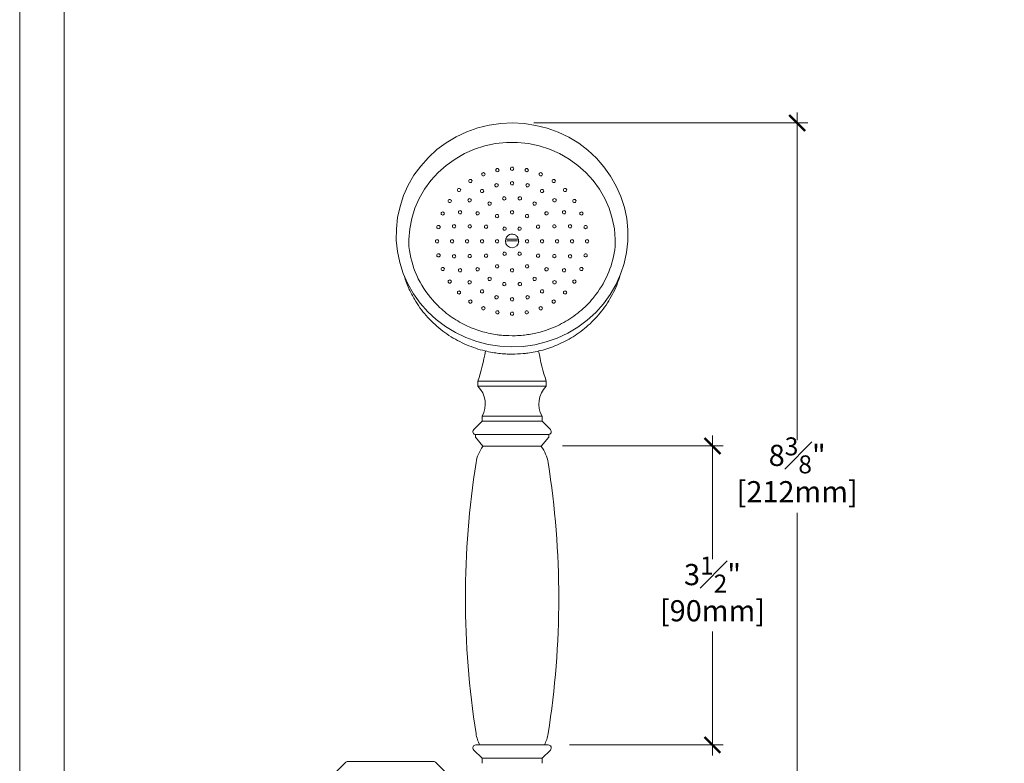
# Model space of a CAD drawing. Units: inches. Extents: x 0 to 29, y -0.1 to 29.9.
# Drawn here: x 0 to 11.6, y 11.1 to 19.9 of the extents above; entities that cross this region are included whole.
import ezdxf

# ---------------------------------------------------------------- set-up
doc = ezdxf.new("R2010")
doc.units = ezdxf.units.IN
doc.header["$LTSCALE"] = 2
doc.header["$MEASUREMENT"] = 0
doc.layers.get('0').update_dxf_attribs({"lineweight": 0})
doc.layers.get('Defpoints').update_dxf_attribs({"color": 2})
for name, color, linetype, lineweight in [('A-DIM', 251, 'Continuous', 9), ('A-PRODUCT', 7, 'Continuous', 9), ('A-SHADE', 252, 'Continuous', 9), ('PLACEMENT INFORMATION- INSTRUCTIONAL', 1, 'Continuous', 9)]:
    doc.layers.add(name, color=color, linetype=linetype, lineweight=lineweight)
doc.styles.add('GOTHAM-BOOK', font='GOTHMBOK.TTF', dxfattribs={"height": 0.25})
doc.dimstyles.new('WATERWORKS', dxfattribs={"dimscale": 0, "dimtxt": 0.25, "dimasz": 0.1875, "dimexe": 0.125, "dimexo": 0.25, "dimgap": 0.03125, "dimtad": 0, "dimtih": 1, "dimtoh": 1, "dimdec": 4, "dimrnd": 0.0625, "dimzin": 15, "dimdsep": 46, "dimlunit": 5, "dimtxsty": 'GOTHAM-BOOK', "dimblk": 'ARCHTICK', "dimcen": 0.0625, "dimdle": 0.125, "dimclrd": 256, "dimclre": 256, "dimclrt": 256, "dimadec": 0, "dimazin": 0, "dimtfac": 0.85, "dimtdec": 4, "dimtix": 1, "dimtmove": 1, "dimatfit": 0, "dimldrblk": 'OPEN90', "dimfxl": 0, "dimfrac": 1, "dimtolj": 1, "dimtzin": 0, "dimlwd": -1, "dimlwe": -1, "dimarcsym": 0})

# ---------------------------------------------------------------- blocks, each defined once
blk = doc.blocks.new('_ARCHTICK')
at = {"color": 0, "linetype": 'ByBlock', "const_width": 0.15}
blk.add_lwpolyline([(-0.5, -0.5), (0.5, 0.5)], dxfattribs=at)
blk = doc.blocks.new('*D25')
at = {"layer": 'A-DIM'}
for p, q in [((8.18, 15.006), (8.18, 13.544)), ((6.408, 14.881), (8.305, 14.881)), ((8.18, 11.228), (8.18, 12.69)), ((6.491, 11.353), (8.305, 11.353))]:
    blk.add_line(p, q, dxfattribs=at)
at = {"layer": 'Defpoints', "color": 0}
for p in [(6.158, 14.881), (8.18, 14.881), (6.241, 11.353)]:
    blk.add_point(p, dxfattribs=at)
at = {"layer": 'A-DIM', "xscale": 0.1875, "yscale": 0.1875, "zscale": 0.1875}
for p, rotation in [((8.18, 14.881), 90), ((8.18, 11.353), 270)]:
    blk.add_blockref('_ARCHTICK', p, dxfattribs=dict(at, rotation=rotation))
at = {"layer": 'A-DIM', "char_height": 0.25, "attachment_point": 5, "style": 'GOTHAM-BOOK'}
for s, insert in [('\\A1;3{\\H0.850000x;\\S1#2;}"', (8.18, 13.363)), ('\\A1;[90mm]', (8.18, 12.936))]:
    blk.add_mtext(s, dxfattribs=dict(at, insert=insert))
blk = doc.blocks.new('_Open90')
at = {"color": 0, "linetype": 'ByBlock', "lineweight": -2}
for p, q in [((0, 0), (-1, 0)), ((-0.5, 0.5), (0, 0)), ((0, 0), (-0.5, -0.5))]:
    blk.add_line(p, q, dxfattribs=at)
blk = doc.blocks.new('*D26')
at = {"layer": 'A-DIM'}
for p, q in [((9.18, 18.818), (9.18, 14.95)), ((6.069, 18.693), (9.305, 18.693)), ((9.18, 10.224), (9.18, 14.092)), ((6.477, 10.349), (9.305, 10.349))]:
    blk.add_line(p, q, dxfattribs=at)
at = {"layer": 'Defpoints', "color": 0}
for p in [(5.819, 18.693), (9.18, 18.693), (6.227, 10.349)]:
    blk.add_point(p, dxfattribs=at)
at = {"layer": 'A-DIM', "xscale": 0.1875, "yscale": 0.1875, "zscale": 0.1875}
for p, rotation in [((9.18, 18.693), 90), ((9.18, 10.349), 270)]:
    blk.add_blockref('_ARCHTICK', p, dxfattribs=dict(at, rotation=rotation))
at = {"layer": 'A-DIM', "char_height": 0.25, "attachment_point": 5, "style": 'GOTHAM-BOOK'}
for s, insert in [('\\A1;8{\\H0.850000x;\\S3#8;}"', (9.18, 14.77)), ('\\A1;[212mm]', (9.18, 14.341))]:
    blk.add_mtext(s, dxfattribs=dict(at, insert=insert))

msp = doc.modelspace()

# ---------------------------------------------------------------- linework, layer by layer
at = {"layer": 'A-PRODUCT', "ltscale": 4}
for p, q in [((5.88799, 17.32261), (5.73888, 17.32261)), ((5.87621, 17.30062), (5.75065, 17.30062)), ((4.54194, 16.88102), (4.54709, 16.86498)), ((7.06867, 16.83274), (7.08492, 16.88102)), ((5.81343, 16.18154), (5.77476, 16.18346)), ((5.81343, 15.64432), (5.40989, 15.64432)), ((5.40989, 15.64432), (5.40989, 15.58526)), ((5.40989, 15.58526), (5.81343, 15.58526)), ((6.21697, 15.64432), (5.81343, 15.64432)), ((5.81343, 15.58526), (6.21697, 15.58526)), ((6.21697, 15.58526), (6.21697, 15.64432)), ((6.16776, 15.23093), (5.4591, 15.23093)), ((5.4591, 15.23093), (5.4591, 15.17188)), ((6.16776, 15.17188), (6.16776, 15.23093)), ((5.4591, 15.17188), (5.36102, 15.0738)), ((5.4591, 15.17188), (5.81343, 15.17188)), ((5.81343, 15.17188), (6.16776, 15.17188)), ((6.26584, 15.0738), (6.16776, 15.17188)), ((5.38036, 15.0144), (5.81343, 15.0144)), ((5.38036, 15.0144), (5.38036, 14.98684)), ((5.81343, 15.0144), (6.2465, 15.0144)), ((6.2465, 14.98684), (6.2465, 15.0144)), ((5.38036, 14.98684), (5.46894, 14.88054)), ((6.15792, 14.88054), (6.2465, 14.98684)), ((5.46894, 14.88054), (5.81343, 14.88054)), ((5.81343, 14.88054), (6.15792, 14.88054)), ((5.36121, 11.29249), (5.4591, 11.1946)), ((6.16776, 11.1946), (6.26565, 11.29249)), ((6.16776, 11.1946), (5.4591, 11.1946)), ((5.4591, 11.1946), (5.4591, 11.13555)), ((6.16776, 11.13555), (6.16776, 11.1946)), ((3.85269, 11.15036), (3.12623, 10.4239)), ((4.89399, 11.15613), (3.86661, 11.15613)), ((5.40004, 10.65823), (4.90791, 11.15036))]:
    msp.add_line(p, q, dxfattribs=at)
at = {"layer": 'A-PRODUCT', "ltscale": 4, "flags": 128}
for points in [[(5.80738, 16.05026), (5.94582, 16.05644), (6.0829, 16.07613), (6.21721, 16.10911), (6.34738, 16.15505), (6.47208, 16.21347), (6.59001, 16.28377), (6.69998, 16.36524), (6.80085, 16.45704), (6.89158, 16.55823), (6.97126, 16.66776), (7.03905, 16.78451), (7.09426, 16.9073), (7.13634, 17.03484), (7.16483, 17.16585), (7.17946, 17.29896), (7.18008, 17.43283), (7.16667, 17.56606), (7.13937, 17.69731), (7.09847, 17.82521), (7.04438, 17.94846), (6.97766, 18.06579), (6.89899, 18.176), (6.80919, 18.27795), (6.70916, 18.37061), (6.59995, 18.45302), (6.48266, 18.52433), (6.35851, 18.58381), (6.22876, 18.63086), (6.09476, 18.66499), (5.95786, 18.68584), (5.81948, 18.69322), (5.68105, 18.68703), (5.54396, 18.66734), (5.40965, 18.63436), (5.27948, 18.58843), (5.15478, 18.53), (5.03685, 18.4597), (4.92688, 18.37823), (4.82601, 18.28643), (4.73528, 18.18525), (4.65561, 18.07571), (4.58781, 17.95896), (4.5326, 17.83618), (4.49052, 17.70863), (4.46203, 17.57762), (4.4474, 17.44451), (4.44678, 17.31064), (4.46019, 17.17741), (4.48749, 17.04616), (4.52839, 16.91826), (4.58248, 16.79501), (4.6492, 16.67768), (4.72787, 16.56747), (4.81767, 16.46552), (4.9177, 16.37286), (5.02691, 16.29045), (5.1442, 16.21914), (5.26835, 16.15966), (5.3981, 16.11261), (5.5321, 16.07848), (5.669, 16.05763), (5.80738, 16.05026)], [(7.03069, 17.23388), (7.0315, 17.31849), (7.02115, 17.44338), (6.99712, 17.56649), (6.95968, 17.68644), (6.90925, 17.80186), (6.8464, 17.91146), (6.77185, 18.01398), (6.68644, 18.10826), (6.59113, 18.19324), (6.48702, 18.26796), (6.37527, 18.33156), (6.25716, 18.38333), (6.13402, 18.42268), (6.00725, 18.44916), (5.87828, 18.46248), (5.74858, 18.46248), (5.61961, 18.44916), (5.49284, 18.42268), (5.3697, 18.38333), (5.25159, 18.33156), (5.13984, 18.26796), (5.03573, 18.19324), (4.94043, 18.10826), (4.85501, 18.01398), (4.78046, 17.91146), (4.71761, 17.80186), (4.66718, 17.68644), (4.62974, 17.56649), (4.60571, 17.44338), (4.59536, 17.31849), (4.59618, 17.23388)], [(5.62093, 18.13655), (5.62243, 18.12928), (5.62669, 18.12311), (5.63308, 18.11898), (5.64061, 18.11754), (5.64815, 18.11898), (5.65453, 18.12311), (5.6588, 18.12928), (5.6603, 18.13655), (5.6588, 18.14383), (5.65453, 18.15), (5.64815, 18.15412), (5.64061, 18.15557), (5.63308, 18.15412), (5.62669, 18.15), (5.62243, 18.14383), (5.62093, 18.13655)], [(5.79375, 18.15299), (5.79524, 18.14572), (5.79951, 18.13955), (5.8059, 18.13543), (5.81343, 18.13398), (5.82096, 18.13543), (5.82735, 18.13955), (5.83162, 18.14572), (5.83312, 18.15299), (5.83162, 18.16027), (5.82735, 18.16644), (5.82096, 18.17056), (5.81343, 18.17201), (5.8059, 18.17056), (5.79951, 18.16644), (5.79524, 18.16027), (5.79375, 18.15299)], [(5.96656, 18.13655), (5.96806, 18.12928), (5.97233, 18.12311), (5.97871, 18.11898), (5.98625, 18.11754), (5.99378, 18.11898), (6.00017, 18.12311), (6.00443, 18.12928), (6.00593, 18.13655), (6.00443, 18.14383), (6.00017, 18.15), (5.99378, 18.15412), (5.98625, 18.15557), (5.97871, 18.15412), (5.97233, 18.15), (5.96806, 18.14383), (5.96656, 18.13655)], [(5.30161, 18.00879), (5.3031, 18.00151), (5.30737, 17.99535), (5.31376, 17.99122), (5.32129, 17.98978), (5.32882, 17.99122), (5.33521, 17.99535), (5.33948, 18.00151), (5.34098, 18.00879), (5.33948, 18.01607), (5.33521, 18.02224), (5.32882, 18.02636), (5.32129, 18.02781), (5.31376, 18.02636), (5.30737, 18.02224), (5.3031, 18.01607), (5.30161, 18.00879)], [(5.45475, 18.08786), (5.45625, 18.08058), (5.46052, 18.07442), (5.46691, 18.07029), (5.47444, 18.06885), (5.48197, 18.07029), (5.48836, 18.07442), (5.49263, 18.08058), (5.49412, 18.08786), (5.49263, 18.09514), (5.48836, 18.10131), (5.48197, 18.10543), (5.47444, 18.10688), (5.46691, 18.10543), (5.46052, 18.10131), (5.45625, 18.09514), (5.45475, 18.08786)], [(6.13274, 18.08786), (6.13423, 18.08058), (6.1385, 18.07442), (6.14489, 18.07029), (6.15242, 18.06885), (6.15995, 18.07029), (6.16634, 18.07442), (6.17061, 18.08058), (6.17211, 18.08786), (6.17061, 18.09514), (6.16634, 18.10131), (6.15995, 18.10543), (6.15242, 18.10688), (6.14489, 18.10543), (6.1385, 18.10131), (6.13423, 18.09514), (6.13274, 18.08786)], [(6.28588, 18.00879), (6.28738, 18.00151), (6.29165, 17.99535), (6.29804, 17.99122), (6.30557, 17.98978), (6.3131, 17.99122), (6.31949, 17.99535), (6.32376, 18.00151), (6.32525, 18.00879), (6.32376, 18.01607), (6.31949, 18.02224), (6.3131, 18.02636), (6.30557, 18.02781), (6.29804, 18.02636), (6.29165, 18.02224), (6.28738, 18.01607), (6.28588, 18.00879)], [(5.16737, 17.90238), (5.16887, 17.8951), (5.17314, 17.88894), (5.17952, 17.88481), (5.18706, 17.88337), (5.19459, 17.88481), (5.20098, 17.88894), (5.20524, 17.8951), (5.20674, 17.90238), (5.20524, 17.90966), (5.20098, 17.91583), (5.19459, 17.91995), (5.18706, 17.9214), (5.17952, 17.91995), (5.17314, 17.91583), (5.16887, 17.90966), (5.16737, 17.90238)], [(5.43941, 17.89016), (5.44091, 17.88288), (5.44518, 17.87671), (5.45157, 17.87259), (5.4591, 17.87114), (5.46663, 17.87259), (5.47302, 17.87671), (5.47729, 17.88288), (5.47878, 17.89016), (5.47729, 17.89743), (5.47302, 17.9036), (5.46663, 17.90772), (5.4591, 17.90917), (5.45157, 17.90772), (5.44518, 17.9036), (5.44091, 17.89743), (5.43941, 17.89016)], [(5.61033, 17.95854), (5.61183, 17.95126), (5.6161, 17.94509), (5.62248, 17.94097), (5.63002, 17.93953), (5.63755, 17.94097), (5.64393, 17.94509), (5.6482, 17.95126), (5.6497, 17.95854), (5.6482, 17.96582), (5.64393, 17.97199), (5.63755, 17.97611), (5.63002, 17.97755), (5.62248, 17.97611), (5.6161, 17.97199), (5.61183, 17.96582), (5.61033, 17.95854)], [(5.79375, 17.98186), (5.79524, 17.97459), (5.79951, 17.96842), (5.8059, 17.9643), (5.81343, 17.96285), (5.82096, 17.9643), (5.82735, 17.96842), (5.83162, 17.97459), (5.83312, 17.98186), (5.83162, 17.98914), (5.82735, 17.99531), (5.82096, 17.99943), (5.81343, 18.00088), (5.8059, 17.99943), (5.79951, 17.99531), (5.79524, 17.98914), (5.79375, 17.98186)], [(5.97716, 17.95854), (5.97866, 17.95126), (5.98293, 17.94509), (5.98931, 17.94097), (5.99685, 17.93953), (6.00438, 17.94097), (6.01076, 17.94509), (6.01503, 17.95126), (6.01653, 17.95854), (6.01503, 17.96582), (6.01076, 17.97199), (6.00438, 17.97611), (5.99685, 17.97755), (5.98931, 17.97611), (5.98293, 17.97199), (5.97866, 17.96582), (5.97716, 17.95854)], [(6.14808, 17.89016), (6.14957, 17.88288), (6.15384, 17.87671), (6.16023, 17.87259), (6.16776, 17.87114), (6.17529, 17.87259), (6.18168, 17.87671), (6.18595, 17.88288), (6.18745, 17.89016), (6.18595, 17.89743), (6.18168, 17.9036), (6.17529, 17.90772), (6.16776, 17.90917), (6.16023, 17.90772), (6.15384, 17.9036), (6.14957, 17.89743), (6.14808, 17.89016)], [(6.42012, 17.90238), (6.42162, 17.8951), (6.42589, 17.88894), (6.43227, 17.88481), (6.4398, 17.88337), (6.44734, 17.88481), (6.45372, 17.88894), (6.45799, 17.8951), (6.45949, 17.90238), (6.45799, 17.90966), (6.45372, 17.91583), (6.44734, 17.91995), (6.4398, 17.9214), (6.43227, 17.91995), (6.42589, 17.91583), (6.42162, 17.90966), (6.42012, 17.90238)], [(5.05721, 17.77272), (5.05871, 17.76544), (5.06297, 17.75927), (5.06936, 17.75515), (5.07689, 17.75371), (5.08443, 17.75515), (5.09081, 17.75927), (5.09508, 17.76544), (5.09658, 17.77272), (5.09508, 17.78), (5.09081, 17.78616), (5.08443, 17.79029), (5.07689, 17.79173), (5.06936, 17.79029), (5.06297, 17.78616), (5.05871, 17.78), (5.05721, 17.77272)], [(5.29265, 17.78137), (5.29414, 17.7741), (5.29841, 17.76793), (5.3048, 17.76381), (5.31233, 17.76236), (5.31986, 17.76381), (5.32625, 17.76793), (5.33052, 17.7741), (5.33202, 17.78137), (5.33052, 17.78865), (5.32625, 17.79482), (5.31986, 17.79894), (5.31233, 17.80039), (5.3048, 17.79894), (5.29841, 17.79482), (5.29414, 17.78865), (5.29265, 17.78137)], [(5.70145, 17.80294), (5.70295, 17.79566), (5.70722, 17.78949), (5.7136, 17.78537), (5.72114, 17.78392), (5.72867, 17.78537), (5.73506, 17.78949), (5.73932, 17.79566), (5.74082, 17.80294), (5.73932, 17.81021), (5.73506, 17.81638), (5.72867, 17.8205), (5.72114, 17.82195), (5.7136, 17.8205), (5.70722, 17.81638), (5.70295, 17.81021), (5.70145, 17.80294)], [(5.88604, 17.80294), (5.88754, 17.79566), (5.8918, 17.78949), (5.89819, 17.78537), (5.90572, 17.78392), (5.91326, 17.78537), (5.91964, 17.78949), (5.92391, 17.79566), (5.92541, 17.80294), (5.92391, 17.81021), (5.91964, 17.81638), (5.91326, 17.8205), (5.90572, 17.82195), (5.89819, 17.8205), (5.8918, 17.81638), (5.88754, 17.81021), (5.88604, 17.80294)], [(6.29484, 17.78137), (6.29634, 17.7741), (6.30061, 17.76793), (6.307, 17.76381), (6.31453, 17.76236), (6.32206, 17.76381), (6.32845, 17.76793), (6.33272, 17.7741), (6.33421, 17.78137), (6.33272, 17.78865), (6.32845, 17.79482), (6.32206, 17.79894), (6.31453, 17.80039), (6.307, 17.79894), (6.30061, 17.79482), (6.29634, 17.78865), (6.29484, 17.78137)], [(6.53028, 17.77272), (6.53178, 17.76544), (6.53605, 17.75927), (6.54244, 17.75515), (6.54997, 17.75371), (6.5575, 17.75515), (6.56389, 17.75927), (6.56816, 17.76544), (6.56965, 17.77272), (6.56816, 17.78), (6.56389, 17.78616), (6.5575, 17.79029), (6.54997, 17.79173), (6.54244, 17.79029), (6.53605, 17.78616), (6.53178, 17.78), (6.53028, 17.77272)], [(5.528, 17.74196), (5.5295, 17.73468), (5.53376, 17.72851), (5.54015, 17.72439), (5.54768, 17.72294), (5.55522, 17.72439), (5.5616, 17.72851), (5.56587, 17.73468), (5.56737, 17.74196), (5.56587, 17.74923), (5.5616, 17.7554), (5.55522, 17.75952), (5.54768, 17.76097), (5.54015, 17.75952), (5.53376, 17.7554), (5.5295, 17.74923), (5.528, 17.74196)], [(6.05949, 17.74196), (6.06099, 17.73468), (6.06526, 17.72851), (6.07165, 17.72439), (6.07918, 17.72294), (6.08671, 17.72439), (6.0931, 17.72851), (6.09736, 17.73468), (6.09886, 17.74196), (6.09736, 17.74923), (6.0931, 17.7554), (6.08671, 17.75952), (6.07918, 17.76097), (6.07165, 17.75952), (6.06526, 17.7554), (6.06099, 17.74923), (6.05949, 17.74196)], [(4.97535, 17.62479), (4.97685, 17.61751), (4.98111, 17.61135), (4.9875, 17.60722), (4.99503, 17.60578), (5.00257, 17.60722), (5.00895, 17.61135), (5.01322, 17.61751), (5.01472, 17.62479), (5.01322, 17.63207), (5.00895, 17.63824), (5.00257, 17.64236), (4.99503, 17.6438), (4.9875, 17.64236), (4.98111, 17.63824), (4.97685, 17.63207), (4.97535, 17.62479)], [(5.18003, 17.63961), (5.18152, 17.63233), (5.18579, 17.62616), (5.19218, 17.62204), (5.19971, 17.62059), (5.20724, 17.62204), (5.21363, 17.62616), (5.2179, 17.63233), (5.2194, 17.63961), (5.2179, 17.64688), (5.21363, 17.65305), (5.20724, 17.65717), (5.19971, 17.65862), (5.19218, 17.65717), (5.18579, 17.65305), (5.18152, 17.64688), (5.18003, 17.63961)], [(5.3866, 17.62735), (5.38809, 17.62007), (5.39236, 17.6139), (5.39875, 17.60978), (5.40628, 17.60833), (5.41381, 17.60978), (5.4202, 17.6139), (5.42447, 17.62007), (5.42597, 17.62735), (5.42447, 17.63462), (5.4202, 17.64079), (5.41381, 17.64491), (5.40628, 17.64636), (5.39875, 17.64491), (5.39236, 17.64079), (5.38809, 17.63462), (5.3866, 17.62735)], [(5.61658, 17.59375), (5.61808, 17.58648), (5.62235, 17.58031), (5.62873, 17.57619), (5.63627, 17.57474), (5.6438, 17.57619), (5.65018, 17.58031), (5.65445, 17.58648), (5.65595, 17.59375), (5.65445, 17.60103), (5.65018, 17.6072), (5.6438, 17.61132), (5.63627, 17.61277), (5.62873, 17.61132), (5.62235, 17.6072), (5.61808, 17.60103), (5.61658, 17.59375)], [(5.79375, 17.63961), (5.79524, 17.63233), (5.79951, 17.62616), (5.8059, 17.62204), (5.81343, 17.62059), (5.82096, 17.62204), (5.82735, 17.62616), (5.83162, 17.63233), (5.83312, 17.63961), (5.83162, 17.64688), (5.82735, 17.65305), (5.82096, 17.65717), (5.81343, 17.65862), (5.8059, 17.65717), (5.79951, 17.65305), (5.79524, 17.64688), (5.79375, 17.63961)], [(5.97091, 17.59375), (5.97241, 17.58648), (5.97668, 17.58031), (5.98306, 17.57619), (5.9906, 17.57474), (5.99813, 17.57619), (6.00452, 17.58031), (6.00878, 17.58648), (6.01028, 17.59375), (6.00878, 17.60103), (6.00452, 17.6072), (5.99813, 17.61132), (5.9906, 17.61277), (5.98306, 17.61132), (5.97668, 17.6072), (5.97241, 17.60103), (5.97091, 17.59375)], [(6.20089, 17.62735), (6.20239, 17.62007), (6.20666, 17.6139), (6.21305, 17.60978), (6.22058, 17.60833), (6.22811, 17.60978), (6.2345, 17.6139), (6.23877, 17.62007), (6.24027, 17.62735), (6.23877, 17.63462), (6.2345, 17.64079), (6.22811, 17.64491), (6.22058, 17.64636), (6.21305, 17.64491), (6.20666, 17.64079), (6.20239, 17.63462), (6.20089, 17.62735)], [(6.40746, 17.63961), (6.40896, 17.63233), (6.41323, 17.62616), (6.41962, 17.62204), (6.42715, 17.62059), (6.43468, 17.62204), (6.44107, 17.62616), (6.44534, 17.63233), (6.44683, 17.63961), (6.44534, 17.64688), (6.44107, 17.65305), (6.43468, 17.65717), (6.42715, 17.65862), (6.41962, 17.65717), (6.41323, 17.65305), (6.40896, 17.64688), (6.40746, 17.63961)], [(6.61214, 17.62479), (6.61364, 17.61751), (6.61791, 17.61135), (6.62429, 17.60722), (6.63183, 17.60578), (6.63936, 17.60722), (6.64575, 17.61135), (6.65001, 17.61751), (6.65151, 17.62479), (6.65001, 17.63207), (6.64575, 17.63824), (6.63936, 17.64236), (6.63183, 17.6438), (6.62429, 17.64236), (6.61791, 17.63824), (6.61364, 17.63207), (6.61214, 17.62479)], [(4.92494, 17.46428), (4.92644, 17.457), (4.93071, 17.45083), (4.93709, 17.44671), (4.94462, 17.44526), (4.95216, 17.44671), (4.95854, 17.45083), (4.96281, 17.457), (4.96431, 17.46428), (4.96281, 17.47155), (4.95854, 17.47772), (4.95216, 17.48184), (4.94462, 17.48329), (4.93709, 17.48184), (4.93071, 17.47772), (4.92644, 17.47155), (4.92494, 17.46428)], [(5.10923, 17.47452), (5.11073, 17.46724), (5.115, 17.46107), (5.12138, 17.45695), (5.12892, 17.4555), (5.13645, 17.45695), (5.14284, 17.46107), (5.1471, 17.46724), (5.1486, 17.47452), (5.1471, 17.48179), (5.14284, 17.48796), (5.13645, 17.49208), (5.12892, 17.49353), (5.12138, 17.49208), (5.115, 17.48796), (5.11073, 17.48179), (5.10923, 17.47452)], [(5.2943, 17.47294), (5.2958, 17.46566), (5.30007, 17.45949), (5.30645, 17.45537), (5.31399, 17.45392), (5.32152, 17.45537), (5.32791, 17.45949), (5.33217, 17.46566), (5.33367, 17.47294), (5.33217, 17.48021), (5.32791, 17.48638), (5.32152, 17.49051), (5.31399, 17.49195), (5.30645, 17.49051), (5.30007, 17.48638), (5.2958, 17.48021), (5.2943, 17.47294)], [(5.48689, 17.46848), (5.48838, 17.4612), (5.49265, 17.45503), (5.49904, 17.45091), (5.50657, 17.44946), (5.5141, 17.45091), (5.52049, 17.45503), (5.52476, 17.4612), (5.52626, 17.46848), (5.52476, 17.47576), (5.52049, 17.48192), (5.5141, 17.48605), (5.50657, 17.48749), (5.49904, 17.48605), (5.49265, 17.48192), (5.48838, 17.47576), (5.48689, 17.46848)], [(5.70516, 17.44555), (5.70666, 17.43828), (5.71093, 17.43211), (5.71731, 17.42798), (5.72485, 17.42654), (5.73238, 17.42798), (5.73877, 17.43211), (5.74303, 17.43828), (5.74453, 17.44555), (5.74303, 17.45283), (5.73877, 17.459), (5.73238, 17.46312), (5.72485, 17.46457), (5.71731, 17.46312), (5.71093, 17.459), (5.70666, 17.45283), (5.70516, 17.44555)], [(5.88233, 17.44555), (5.88383, 17.43828), (5.88809, 17.43211), (5.89448, 17.42798), (5.90201, 17.42654), (5.90955, 17.42798), (5.91593, 17.43211), (5.9202, 17.43828), (5.9217, 17.44555), (5.9202, 17.45283), (5.91593, 17.459), (5.90955, 17.46312), (5.90201, 17.46457), (5.89448, 17.46312), (5.88809, 17.459), (5.88383, 17.45283), (5.88233, 17.44555)], [(6.1006, 17.46848), (6.1021, 17.4612), (6.10637, 17.45503), (6.11276, 17.45091), (6.12029, 17.44946), (6.12782, 17.45091), (6.13421, 17.45503), (6.13848, 17.4612), (6.13997, 17.46848), (6.13848, 17.47576), (6.13421, 17.48192), (6.12782, 17.48605), (6.12029, 17.48749), (6.11276, 17.48605), (6.10637, 17.48192), (6.1021, 17.47576), (6.1006, 17.46848)], [(6.29319, 17.47294), (6.29469, 17.46566), (6.29895, 17.45949), (6.30534, 17.45537), (6.31287, 17.45392), (6.32041, 17.45537), (6.32679, 17.45949), (6.33106, 17.46566), (6.33256, 17.47294), (6.33106, 17.48021), (6.32679, 17.48638), (6.32041, 17.49051), (6.31287, 17.49195), (6.30534, 17.49051), (6.29895, 17.48638), (6.29469, 17.48021), (6.29319, 17.47294)], [(6.47826, 17.47452), (6.47976, 17.46724), (6.48403, 17.46107), (6.49041, 17.45695), (6.49794, 17.4555), (6.50548, 17.45695), (6.51186, 17.46107), (6.51613, 17.46724), (6.51763, 17.47452), (6.51613, 17.48179), (6.51186, 17.48796), (6.50548, 17.49208), (6.49794, 17.49353), (6.49041, 17.49208), (6.48403, 17.48796), (6.47976, 17.48179), (6.47826, 17.47452)], [(6.66255, 17.46428), (6.66405, 17.457), (6.66832, 17.45083), (6.6747, 17.44671), (6.68224, 17.44526), (6.68977, 17.44671), (6.69616, 17.45083), (6.70042, 17.457), (6.70192, 17.46428), (6.70042, 17.47155), (6.69616, 17.47772), (6.68977, 17.48184), (6.68224, 17.48329), (6.6747, 17.48184), (6.66832, 17.47772), (6.66405, 17.47155), (6.66255, 17.46428)], [(4.90792, 17.29735), (4.90942, 17.29007), (4.91368, 17.2839), (4.92007, 17.27978), (4.9276, 17.27834), (4.93514, 17.27978), (4.94152, 17.2839), (4.94579, 17.29007), (4.94729, 17.29735), (4.94579, 17.30463), (4.94152, 17.3108), (4.93514, 17.31492), (4.9276, 17.31636), (4.92007, 17.31492), (4.91368, 17.3108), (4.90942, 17.30463), (4.90792, 17.29735)], [(5.08508, 17.29735), (5.08658, 17.29007), (5.09085, 17.2839), (5.09724, 17.27978), (5.10477, 17.27834), (5.1123, 17.27978), (5.11869, 17.2839), (5.12296, 17.29007), (5.12445, 17.29735), (5.12296, 17.30463), (5.11869, 17.3108), (5.1123, 17.31492), (5.10477, 17.31636), (5.09724, 17.31492), (5.09085, 17.3108), (5.08658, 17.30463), (5.08508, 17.29735)], [(5.26225, 17.29735), (5.26375, 17.29007), (5.26801, 17.2839), (5.2744, 17.27978), (5.28193, 17.27834), (5.28947, 17.27978), (5.29585, 17.2839), (5.30012, 17.29007), (5.30162, 17.29735), (5.30012, 17.30463), (5.29585, 17.3108), (5.28947, 17.31492), (5.28193, 17.31636), (5.2744, 17.31492), (5.26801, 17.3108), (5.26375, 17.30463), (5.26225, 17.29735)], [(5.43941, 17.29735), (5.44091, 17.29007), (5.44518, 17.2839), (5.45157, 17.27978), (5.4591, 17.27834), (5.46663, 17.27978), (5.47302, 17.2839), (5.47729, 17.29007), (5.47878, 17.29735), (5.47729, 17.30463), (5.47302, 17.3108), (5.46663, 17.31492), (5.4591, 17.31636), (5.45157, 17.31492), (5.44518, 17.3108), (5.44091, 17.30463), (5.43941, 17.29735)], [(5.61658, 17.29735), (5.61808, 17.29007), (5.62235, 17.2839), (5.62873, 17.27978), (5.63627, 17.27834), (5.6438, 17.27978), (5.65018, 17.2839), (5.65445, 17.29007), (5.65595, 17.29735), (5.65445, 17.30463), (5.65018, 17.3108), (5.6438, 17.31492), (5.63627, 17.31636), (5.62873, 17.31492), (5.62235, 17.3108), (5.61808, 17.30463), (5.61658, 17.29735)], [(5.97091, 17.29735), (5.97241, 17.29007), (5.97668, 17.2839), (5.98306, 17.27978), (5.9906, 17.27834), (5.99813, 17.27978), (6.00452, 17.2839), (6.00878, 17.29007), (6.01028, 17.29735), (6.00878, 17.30463), (6.00452, 17.3108), (5.99813, 17.31492), (5.9906, 17.31636), (5.98306, 17.31492), (5.97668, 17.3108), (5.97241, 17.30463), (5.97091, 17.29735)], [(6.14808, 17.29735), (6.14957, 17.29007), (6.15384, 17.2839), (6.16023, 17.27978), (6.16776, 17.27834), (6.17529, 17.27978), (6.18168, 17.2839), (6.18595, 17.29007), (6.18745, 17.29735), (6.18595, 17.30463), (6.18168, 17.3108), (6.17529, 17.31492), (6.16776, 17.31636), (6.16023, 17.31492), (6.15384, 17.3108), (6.14957, 17.30463), (6.14808, 17.29735)], [(6.32524, 17.29735), (6.32674, 17.29007), (6.33101, 17.2839), (6.33739, 17.27978), (6.34493, 17.27834), (6.35246, 17.27978), (6.35885, 17.2839), (6.36311, 17.29007), (6.36461, 17.29735), (6.36311, 17.30463), (6.35885, 17.3108), (6.35246, 17.31492), (6.34493, 17.31636), (6.33739, 17.31492), (6.33101, 17.3108), (6.32674, 17.30463), (6.32524, 17.29735)], [(6.50241, 17.29735), (6.50391, 17.29007), (6.50817, 17.2839), (6.51456, 17.27978), (6.52209, 17.27834), (6.52962, 17.27978), (6.53601, 17.2839), (6.54028, 17.29007), (6.54178, 17.29735), (6.54028, 17.30463), (6.53601, 17.3108), (6.52962, 17.31492), (6.52209, 17.31636), (6.51456, 17.31492), (6.50817, 17.3108), (6.50391, 17.30463), (6.50241, 17.29735)], [(6.67957, 17.29735), (6.68107, 17.29007), (6.68534, 17.2839), (6.69172, 17.27978), (6.69926, 17.27834), (6.70679, 17.27978), (6.71318, 17.2839), (6.71744, 17.29007), (6.71894, 17.29735), (6.71744, 17.30463), (6.71318, 17.3108), (6.70679, 17.31492), (6.69926, 17.31636), (6.69172, 17.31492), (6.68534, 17.3108), (6.68107, 17.30463), (6.67957, 17.29735)], [(4.92494, 17.13042), (4.92644, 17.12315), (4.93071, 17.11698), (4.93709, 17.11286), (4.94462, 17.11141), (4.95216, 17.11286), (4.95854, 17.11698), (4.96281, 17.12315), (4.96431, 17.13042), (4.96281, 17.1377), (4.95854, 17.14387), (4.95216, 17.14799), (4.94462, 17.14944), (4.93709, 17.14799), (4.93071, 17.14387), (4.92644, 17.1377), (4.92494, 17.13042)], [(5.10923, 17.12018), (5.11073, 17.11291), (5.115, 17.10674), (5.12138, 17.10262), (5.12892, 17.10117), (5.13645, 17.10262), (5.14284, 17.10674), (5.1471, 17.11291), (5.1486, 17.12018), (5.1471, 17.12746), (5.14284, 17.13363), (5.13645, 17.13775), (5.12892, 17.1392), (5.12138, 17.13775), (5.115, 17.13363), (5.11073, 17.12746), (5.10923, 17.12018)], [(5.2943, 17.12176), (5.2958, 17.11449), (5.30007, 17.10832), (5.30645, 17.1042), (5.31399, 17.10275), (5.32152, 17.1042), (5.32791, 17.10832), (5.33217, 17.11449), (5.33367, 17.12176), (5.33217, 17.12904), (5.32791, 17.13521), (5.32152, 17.13933), (5.31399, 17.14078), (5.30645, 17.13933), (5.30007, 17.13521), (5.2958, 17.12904), (5.2943, 17.12176)], [(5.48689, 17.12622), (5.48838, 17.11895), (5.49265, 17.11278), (5.49904, 17.10865), (5.50657, 17.10721), (5.5141, 17.10865), (5.52049, 17.11278), (5.52476, 17.11895), (5.52626, 17.12622), (5.52476, 17.1335), (5.52049, 17.13967), (5.5141, 17.14379), (5.50657, 17.14524), (5.49904, 17.14379), (5.49265, 17.13967), (5.48838, 17.1335), (5.48689, 17.12622)], [(5.70516, 17.14915), (5.70666, 17.14187), (5.71093, 17.1357), (5.71731, 17.13158), (5.72485, 17.13013), (5.73238, 17.13158), (5.73877, 17.1357), (5.74303, 17.14187), (5.74453, 17.14915), (5.74303, 17.15642), (5.73877, 17.16259), (5.73238, 17.16672), (5.72485, 17.16816), (5.71731, 17.16672), (5.71093, 17.16259), (5.70666, 17.15642), (5.70516, 17.14915)], [(5.88233, 17.14915), (5.88383, 17.14187), (5.88809, 17.1357), (5.89448, 17.13158), (5.90201, 17.13013), (5.90955, 17.13158), (5.91593, 17.1357), (5.9202, 17.14187), (5.9217, 17.14915), (5.9202, 17.15642), (5.91593, 17.16259), (5.90955, 17.16672), (5.90201, 17.16816), (5.89448, 17.16672), (5.88809, 17.16259), (5.88383, 17.15642), (5.88233, 17.14915)], [(6.1006, 17.12622), (6.1021, 17.11895), (6.10637, 17.11278), (6.11276, 17.10865), (6.12029, 17.10721), (6.12782, 17.10865), (6.13421, 17.11278), (6.13848, 17.11895), (6.13997, 17.12622), (6.13848, 17.1335), (6.13421, 17.13967), (6.12782, 17.14379), (6.12029, 17.14524), (6.11276, 17.14379), (6.10637, 17.13967), (6.1021, 17.1335), (6.1006, 17.12622)], [(6.29319, 17.12176), (6.29469, 17.11449), (6.29895, 17.10832), (6.30534, 17.1042), (6.31287, 17.10275), (6.32041, 17.1042), (6.32679, 17.10832), (6.33106, 17.11449), (6.33256, 17.12176), (6.33106, 17.12904), (6.32679, 17.13521), (6.32041, 17.13933), (6.31287, 17.14078), (6.30534, 17.13933), (6.29895, 17.13521), (6.29469, 17.12904), (6.29319, 17.12176)], [(6.47826, 17.12018), (6.47976, 17.11291), (6.48403, 17.10674), (6.49041, 17.10262), (6.49794, 17.10117), (6.50548, 17.10262), (6.51186, 17.10674), (6.51613, 17.11291), (6.51763, 17.12018), (6.51613, 17.12746), (6.51186, 17.13363), (6.50548, 17.13775), (6.49794, 17.1392), (6.49041, 17.13775), (6.48403, 17.13363), (6.47976, 17.12746), (6.47826, 17.12018)], [(6.66255, 17.13042), (6.66405, 17.12315), (6.66832, 17.11698), (6.6747, 17.11286), (6.68224, 17.11141), (6.68977, 17.11286), (6.69616, 17.11698), (6.70042, 17.12315), (6.70192, 17.13042), (6.70042, 17.1377), (6.69616, 17.14387), (6.68977, 17.14799), (6.68224, 17.14944), (6.6747, 17.14799), (6.66832, 17.14387), (6.66405, 17.1377), (6.66255, 17.13042)], [(4.97535, 16.96991), (4.97685, 16.96263), (4.98111, 16.95646), (4.9875, 16.95234), (4.99503, 16.9509), (5.00257, 16.95234), (5.00895, 16.95646), (5.01322, 16.96263), (5.01472, 16.96991), (5.01322, 16.97719), (5.00895, 16.98336), (5.00257, 16.98748), (4.99503, 16.98892), (4.9875, 16.98748), (4.98111, 16.98336), (4.97685, 16.97719), (4.97535, 16.96991)], [(5.18003, 16.95509), (5.18152, 16.94782), (5.18579, 16.94165), (5.19218, 16.93753), (5.19971, 16.93608), (5.20724, 16.93753), (5.21363, 16.94165), (5.2179, 16.94782), (5.2194, 16.95509), (5.2179, 16.96237), (5.21363, 16.96854), (5.20724, 16.97266), (5.19971, 16.97411), (5.19218, 16.97266), (5.18579, 16.96854), (5.18152, 16.96237), (5.18003, 16.95509)], [(5.3866, 16.96735), (5.38809, 16.96008), (5.39236, 16.95391), (5.39875, 16.94979), (5.40628, 16.94834), (5.41381, 16.94979), (5.4202, 16.95391), (5.42447, 16.96008), (5.42597, 16.96735), (5.42447, 16.97463), (5.4202, 16.9808), (5.41381, 16.98492), (5.40628, 16.98637), (5.39875, 16.98492), (5.39236, 16.9808), (5.38809, 16.97463), (5.3866, 16.96735)], [(5.61658, 17.00095), (5.61808, 16.99367), (5.62235, 16.9875), (5.62873, 16.98338), (5.63627, 16.98193), (5.6438, 16.98338), (5.65018, 16.9875), (5.65445, 16.99367), (5.65595, 17.00095), (5.65445, 17.00822), (5.65018, 17.01439), (5.6438, 17.01851), (5.63627, 17.01996), (5.62873, 17.01851), (5.62235, 17.01439), (5.61808, 17.00822), (5.61658, 17.00095)], [(5.79375, 16.95509), (5.79524, 16.94782), (5.79951, 16.94165), (5.8059, 16.93753), (5.81343, 16.93608), (5.82096, 16.93753), (5.82735, 16.94165), (5.83162, 16.94782), (5.83312, 16.95509), (5.83162, 16.96237), (5.82735, 16.96854), (5.82096, 16.97266), (5.81343, 16.97411), (5.8059, 16.97266), (5.79951, 16.96854), (5.79524, 16.96237), (5.79375, 16.95509)], [(5.97091, 17.00095), (5.97241, 16.99367), (5.97668, 16.9875), (5.98306, 16.98338), (5.9906, 16.98193), (5.99813, 16.98338), (6.00452, 16.9875), (6.00878, 16.99367), (6.01028, 17.00095), (6.00878, 17.00822), (6.00452, 17.01439), (5.99813, 17.01851), (5.9906, 17.01996), (5.98306, 17.01851), (5.97668, 17.01439), (5.97241, 17.00822), (5.97091, 17.00095)], [(6.20089, 16.96735), (6.20239, 16.96008), (6.20666, 16.95391), (6.21305, 16.94979), (6.22058, 16.94834), (6.22811, 16.94979), (6.2345, 16.95391), (6.23877, 16.96008), (6.24027, 16.96735), (6.23877, 16.97463), (6.2345, 16.9808), (6.22811, 16.98492), (6.22058, 16.98637), (6.21305, 16.98492), (6.20666, 16.9808), (6.20239, 16.97463), (6.20089, 16.96735)], [(6.40746, 16.95509), (6.40896, 16.94782), (6.41323, 16.94165), (6.41962, 16.93753), (6.42715, 16.93608), (6.43468, 16.93753), (6.44107, 16.94165), (6.44534, 16.94782), (6.44683, 16.95509), (6.44534, 16.96237), (6.44107, 16.96854), (6.43468, 16.97266), (6.42715, 16.97411), (6.41962, 16.97266), (6.41323, 16.96854), (6.40896, 16.96237), (6.40746, 16.95509)], [(6.61214, 16.96991), (6.61364, 16.96263), (6.61791, 16.95646), (6.62429, 16.95234), (6.63183, 16.9509), (6.63936, 16.95234), (6.64575, 16.95646), (6.65001, 16.96263), (6.65151, 16.96991), (6.65001, 16.97719), (6.64575, 16.98336), (6.63936, 16.98748), (6.63183, 16.98892), (6.62429, 16.98748), (6.61791, 16.98336), (6.61364, 16.97719), (6.61214, 16.96991)], [(5.528, 16.85275), (5.5295, 16.84547), (5.53376, 16.8393), (5.54015, 16.83518), (5.54768, 16.83373), (5.55522, 16.83518), (5.5616, 16.8393), (5.56587, 16.84547), (5.56737, 16.85275), (5.56587, 16.86002), (5.5616, 16.86619), (5.55522, 16.87031), (5.54768, 16.87176), (5.54015, 16.87031), (5.53376, 16.86619), (5.5295, 16.86002), (5.528, 16.85275)], [(6.05949, 16.85275), (6.06099, 16.84547), (6.06526, 16.8393), (6.07165, 16.83518), (6.07918, 16.83373), (6.08671, 16.83518), (6.0931, 16.8393), (6.09736, 16.84547), (6.09886, 16.85275), (6.09736, 16.86002), (6.0931, 16.86619), (6.08671, 16.87031), (6.07918, 16.87176), (6.07165, 16.87031), (6.06526, 16.86619), (6.06099, 16.86002), (6.05949, 16.85275)], [(5.05721, 16.82198), (5.05871, 16.8147), (5.06297, 16.80854), (5.06936, 16.80441), (5.07689, 16.80297), (5.08443, 16.80441), (5.09081, 16.80854), (5.09508, 16.8147), (5.09658, 16.82198), (5.09508, 16.82926), (5.09081, 16.83543), (5.08443, 16.83955), (5.07689, 16.84099), (5.06936, 16.83955), (5.06297, 16.83543), (5.05871, 16.82926), (5.05721, 16.82198)], [(5.29265, 16.81333), (5.29414, 16.80605), (5.29841, 16.79988), (5.3048, 16.79576), (5.31233, 16.79431), (5.31986, 16.79576), (5.32625, 16.79988), (5.33052, 16.80605), (5.33202, 16.81333), (5.33052, 16.8206), (5.32625, 16.82677), (5.31986, 16.83089), (5.31233, 16.83234), (5.3048, 16.83089), (5.29841, 16.82677), (5.29414, 16.8206), (5.29265, 16.81333)], [(5.70145, 16.79176), (5.70295, 16.78449), (5.70722, 16.77832), (5.7136, 16.7742), (5.72114, 16.77275), (5.72867, 16.7742), (5.73506, 16.77832), (5.73932, 16.78449), (5.74082, 16.79176), (5.73932, 16.79904), (5.73506, 16.80521), (5.72867, 16.80933), (5.72114, 16.81078), (5.7136, 16.80933), (5.70722, 16.80521), (5.70295, 16.79904), (5.70145, 16.79176)], [(5.88604, 16.79176), (5.88754, 16.78449), (5.8918, 16.77832), (5.89819, 16.7742), (5.90572, 16.77275), (5.91326, 16.7742), (5.91964, 16.77832), (5.92391, 16.78449), (5.92541, 16.79176), (5.92391, 16.79904), (5.91964, 16.80521), (5.91326, 16.80933), (5.90572, 16.81078), (5.89819, 16.80933), (5.8918, 16.80521), (5.88754, 16.79904), (5.88604, 16.79176)], [(6.29484, 16.81333), (6.29634, 16.80605), (6.30061, 16.79988), (6.307, 16.79576), (6.31453, 16.79431), (6.32206, 16.79576), (6.32845, 16.79988), (6.33272, 16.80605), (6.33421, 16.81333), (6.33272, 16.8206), (6.32845, 16.82677), (6.32206, 16.83089), (6.31453, 16.83234), (6.307, 16.83089), (6.30061, 16.82677), (6.29634, 16.8206), (6.29484, 16.81333)], [(6.53028, 16.82198), (6.53178, 16.8147), (6.53605, 16.80854), (6.54244, 16.80441), (6.54997, 16.80297), (6.5575, 16.80441), (6.56389, 16.80854), (6.56816, 16.8147), (6.56965, 16.82198), (6.56816, 16.82926), (6.56389, 16.83543), (6.5575, 16.83955), (6.54997, 16.84099), (6.54244, 16.83955), (6.53605, 16.83543), (6.53178, 16.82926), (6.53028, 16.82198)], [(5.16737, 16.69232), (5.16887, 16.68504), (5.17314, 16.67887), (5.17952, 16.67475), (5.18706, 16.67331), (5.19459, 16.67475), (5.20098, 16.67887), (5.20524, 16.68504), (5.20674, 16.69232), (5.20524, 16.6996), (5.20098, 16.70576), (5.19459, 16.70989), (5.18706, 16.71133), (5.17952, 16.70989), (5.17314, 16.70576), (5.16887, 16.6996), (5.16737, 16.69232)], [(5.43941, 16.70454), (5.44091, 16.69727), (5.44518, 16.6911), (5.45157, 16.68698), (5.4591, 16.68553), (5.46663, 16.68698), (5.47302, 16.6911), (5.47729, 16.69727), (5.47878, 16.70454), (5.47729, 16.71182), (5.47302, 16.71799), (5.46663, 16.72211), (5.4591, 16.72356), (5.45157, 16.72211), (5.44518, 16.71799), (5.44091, 16.71182), (5.43941, 16.70454)], [(5.61033, 16.63616), (5.61183, 16.62888), (5.6161, 16.62272), (5.62248, 16.61859), (5.63002, 16.61715), (5.63755, 16.61859), (5.64393, 16.62272), (5.6482, 16.62888), (5.6497, 16.63616), (5.6482, 16.64344), (5.64393, 16.64961), (5.63755, 16.65373), (5.63002, 16.65517), (5.62248, 16.65373), (5.6161, 16.64961), (5.61183, 16.64344), (5.61033, 16.63616)], [(5.79375, 16.61284), (5.79524, 16.60556), (5.79951, 16.59939), (5.8059, 16.59527), (5.81343, 16.59382), (5.82096, 16.59527), (5.82735, 16.59939), (5.83162, 16.60556), (5.83312, 16.61284), (5.83162, 16.62011), (5.82735, 16.62628), (5.82096, 16.6304), (5.81343, 16.63185), (5.8059, 16.6304), (5.79951, 16.62628), (5.79524, 16.62011), (5.79375, 16.61284)], [(5.97716, 16.63616), (5.97866, 16.62888), (5.98293, 16.62272), (5.98931, 16.61859), (5.99685, 16.61715), (6.00438, 16.61859), (6.01076, 16.62272), (6.01503, 16.62888), (6.01653, 16.63616), (6.01503, 16.64344), (6.01076, 16.64961), (6.00438, 16.65373), (5.99685, 16.65517), (5.98931, 16.65373), (5.98293, 16.64961), (5.97866, 16.64344), (5.97716, 16.63616)], [(6.14808, 16.70454), (6.14957, 16.69727), (6.15384, 16.6911), (6.16023, 16.68698), (6.16776, 16.68553), (6.17529, 16.68698), (6.18168, 16.6911), (6.18595, 16.69727), (6.18745, 16.70454), (6.18595, 16.71182), (6.18168, 16.71799), (6.17529, 16.72211), (6.16776, 16.72356), (6.16023, 16.72211), (6.15384, 16.71799), (6.14957, 16.71182), (6.14808, 16.70454)], [(6.42012, 16.69232), (6.42162, 16.68504), (6.42589, 16.67887), (6.43227, 16.67475), (6.4398, 16.67331), (6.44734, 16.67475), (6.45372, 16.67887), (6.45799, 16.68504), (6.45949, 16.69232), (6.45799, 16.6996), (6.45372, 16.70576), (6.44734, 16.70989), (6.4398, 16.71133), (6.43227, 16.70989), (6.42589, 16.70576), (6.42162, 16.6996), (6.42012, 16.69232)], [(5.30161, 16.58591), (5.3031, 16.57863), (5.30737, 16.57246), (5.31376, 16.56834), (5.32129, 16.5669), (5.32882, 16.56834), (5.33521, 16.57246), (5.33948, 16.57863), (5.34098, 16.58591), (5.33948, 16.59319), (5.33521, 16.59935), (5.32882, 16.60348), (5.32129, 16.60492), (5.31376, 16.60348), (5.30737, 16.59935), (5.3031, 16.59319), (5.30161, 16.58591)], [(5.45475, 16.50684), (5.45625, 16.49956), (5.46052, 16.49339), (5.46691, 16.48927), (5.47444, 16.48783), (5.48197, 16.48927), (5.48836, 16.49339), (5.49263, 16.49956), (5.49412, 16.50684), (5.49263, 16.51412), (5.48836, 16.52028), (5.48197, 16.52441), (5.47444, 16.52585), (5.46691, 16.52441), (5.46052, 16.52028), (5.45625, 16.51412), (5.45475, 16.50684)], [(6.13274, 16.50684), (6.13423, 16.49956), (6.1385, 16.49339), (6.14489, 16.48927), (6.15242, 16.48783), (6.15995, 16.48927), (6.16634, 16.49339), (6.17061, 16.49956), (6.17211, 16.50684), (6.17061, 16.51412), (6.16634, 16.52028), (6.15995, 16.52441), (6.15242, 16.52585), (6.14489, 16.52441), (6.1385, 16.52028), (6.13423, 16.51412), (6.13274, 16.50684)], [(6.28588, 16.58591), (6.28738, 16.57863), (6.29165, 16.57246), (6.29804, 16.56834), (6.30557, 16.5669), (6.3131, 16.56834), (6.31949, 16.57246), (6.32376, 16.57863), (6.32525, 16.58591), (6.32376, 16.59319), (6.31949, 16.59935), (6.3131, 16.60348), (6.30557, 16.60492), (6.29804, 16.60348), (6.29165, 16.59935), (6.28738, 16.59319), (6.28588, 16.58591)], [(5.62093, 16.45815), (5.62243, 16.45087), (5.62669, 16.4447), (5.63308, 16.44058), (5.64061, 16.43913), (5.64815, 16.44058), (5.65453, 16.4447), (5.6588, 16.45087), (5.6603, 16.45815), (5.6588, 16.46542), (5.65453, 16.47159), (5.64815, 16.47572), (5.64061, 16.47716), (5.63308, 16.47572), (5.62669, 16.47159), (5.62243, 16.46542), (5.62093, 16.45815)], [(5.79375, 16.44171), (5.79524, 16.43443), (5.79951, 16.42826), (5.8059, 16.42414), (5.81343, 16.42269), (5.82096, 16.42414), (5.82735, 16.42826), (5.83162, 16.43443), (5.83312, 16.44171), (5.83162, 16.44898), (5.82735, 16.45515), (5.82096, 16.45927), (5.81343, 16.46072), (5.8059, 16.45927), (5.79951, 16.45515), (5.79524, 16.44898), (5.79375, 16.44171)], [(5.96656, 16.45815), (5.96806, 16.45087), (5.97233, 16.4447), (5.97871, 16.44058), (5.98625, 16.43913), (5.99378, 16.44058), (6.00017, 16.4447), (6.00443, 16.45087), (6.00593, 16.45815), (6.00443, 16.46542), (6.00017, 16.47159), (5.99378, 16.47572), (5.98625, 16.47716), (5.97871, 16.47572), (5.97233, 16.47159), (5.96806, 16.46542), (5.96656, 16.45815)]]:
    msp.add_lwpolyline(points, dxfattribs=at)
at = {"layer": 'A-PRODUCT', "ltscale": 16}
for centre, radius, start, end in [((5.80838, 17.3055), 0.07158, 166.167857, 193.832143), ((5.81848, 17.3055), 0.07158, 346.167857, 13.832143), ((5.81343, 17.29925), 0.07876, 181.278174, 358.618254), ((2.97878, 16.44338), 2.55906, 341.805128, 350.064356), ((8.64808, 16.44338), 2.55906, 189.919778, 198.194872), ((5.20179, 15.37578), 0.29528, 330.623662, 45.19067), ((6.42507, 15.37578), 0.29528, 134.80933, 209.376338), ((5.38563, 15.0492), 0.0348, 135.000005, 270), ((6.24123, 15.0492), 0.0348, 270, 44.999995), ((5.81577, 14.61725), 0.43307, 143.211008, 171.00926), ((5.8111, 14.61725), 0.43307, 8.99074, 36.788992), ((15.49847, 13.08526), 10.23622, 171.00926, 188.99074), ((-3.87161, 13.08526), 10.23622, 351.00926, 8.99074), ((5.81577, 11.55328), 0.43307, 188.99074, 207.874769), ((5.8111, 11.55328), 0.43307, 332.402141, 351.00926), ((5.38627, 11.31755), 0.03543, 90, 225), ((6.2406, 11.31755), 0.03543, 315, 90), ((3.86662, 11.13645), 0.01969, 90, 135), ((4.894, 11.13645), 0.01969, 45, 90)]:
    msp.add_arc(centre, radius, start, end, dxfattribs=at)
at = {"layer": 'A-PRODUCT'}
for centre, radius, start, end in [((5.72714, 17.35875), 1.13784, 186.300816, 221.811022), ((5.91259, 17.35567), 1.12471, 322.233517, 353.783572)]:
    msp.add_arc(centre, radius, start, end, dxfattribs=at)
at = {"layer": 'A-PRODUCT', "ltscale": 4}
for points, knots in [([(5.81343, 17.38146), (5.80483, 17.3806), (5.79253, 17.37937), (5.77555, 17.37158), (5.76096, 17.36113), (5.74749, 17.34581), (5.74306, 17.33317), (5.74115, 17.32773)], [0, 0, 0, 0, 0.254942727, 0.364921329, 0.567304613, 0.813889558, 1, 1, 1, 1]), ([(5.88521, 17.32748), (5.88406, 17.33182), (5.88058, 17.34506), (5.86696, 17.36021), (5.85042, 17.37221), (5.83345, 17.37972), (5.8207, 17.38083), (5.81343, 17.38146)], [0, 0, 0, 0, 0.14485943, 0.44220939, 0.62155084, 0.7843698, 1, 1, 1, 1]), ([(4.54813, 16.86203), (4.54926, 16.85798), (4.56205, 16.81231), (4.59867, 16.72807), (4.65656, 16.61521), (4.72446, 16.51212), (4.79857, 16.41895), (4.88106, 16.33291), (4.971, 16.25469), (5.06748, 16.18498), (5.16936, 16.1244), (5.27515, 16.07351), (5.38237, 16.0329), (5.4855, 16.00339), (5.57647, 15.98462), (5.65924, 15.97287), (5.73578, 15.96609), (5.78839, 15.96526), (5.81343, 15.96486)], [0, 0, 0, 0, 0.00772684, 0.08712124, 0.16758872, 0.23989577, 0.31214135, 0.38428308, 0.45626669, 0.52800315, 0.5993365, 0.66996579, 0.73922268, 0.80525942, 0.86240625, 0.90572668, 0.95512375, 1, 1, 1, 1]), ([(5.81343, 15.96486), (5.85731, 15.96601), (5.91905, 15.96762), (6.00978, 15.97843), (6.08704, 15.99143), (6.17808, 16.01317), (6.27208, 16.04271), (6.36817, 16.08103), (6.46413, 16.12829), (6.55834, 16.18457), (6.64931, 16.24976), (6.73574, 16.32361), (6.81646, 16.40576), (6.89031, 16.49576), (6.95659, 16.59293), (7.01323, 16.69698), (7.05021, 16.77642), (7.06476, 16.82194), (7.0672, 16.82959)], [0, 0, 0, 0, 0.080286479, 0.112973832, 0.167250684, 0.223730789, 0.284434811, 0.347929702, 0.413643436, 0.481124021, 0.550055344, 0.620209522, 0.691421695, 0.763572931, 0.836578811, 0.910381633, 0.984945019, 1, 1, 1, 1]), ([(6.80169, 16.66684), (6.78588, 16.64603), (6.74726, 16.59516), (6.67599, 16.52194), (6.59032, 16.44717), (6.49787, 16.38107), (6.40028, 16.32399), (6.2991, 16.27657), (6.19735, 16.23948), (6.10207, 16.21363), (6.01784, 16.19729), (5.93751, 16.18681), (5.87059, 16.18211), (5.82725, 16.18168), (5.81343, 16.18154)], [0, 0, 0, 0, 0.069765159, 0.170491808, 0.270883072, 0.37080104, 0.469995712, 0.567961405, 0.663504684, 0.753002638, 0.825460221, 0.887118639, 0.964020011, 1, 1, 1, 1]), ([(5.77476, 16.18346), (5.74571, 16.18431), (5.69955, 16.18567), (5.6256, 16.195), (5.55173, 16.20776), (5.46479, 16.22925), (5.37517, 16.25839), (5.28376, 16.29617), (5.19276, 16.34274), (5.10373, 16.39809), (5.0184, 16.46232), (4.94239, 16.52951), (4.89871, 16.57826), (4.87906, 16.60018)], [0, 0, 0, 0, 0.084990591, 0.135000518, 0.218038971, 0.30446142, 0.397366544, 0.49457149, 0.595213923, 0.698617118, 0.804313991, 0.911973674, 1, 1, 1, 1]), ([(5.38563, 15.0144), (5.38722, 15.0144), (5.39041, 15.0144), (5.41585, 15.0144), (5.45538, 15.0144), (5.50899, 15.0144), (5.57422, 15.0144), (5.64867, 15.0144), (5.72944, 15.0144), (5.78544, 15.0144), (5.81343, 15.0144)], [0, 0, 0, 0, 0.12500007, 0.25000008, 0.37500018, 0.4999993, 0.62500315, 0.74998805, 0.87502995, 1, 1, 1, 1]), ([(5.81343, 15.0144), (5.84142, 15.0144), (5.89742, 15.0144), (5.97819, 15.0144), (6.05264, 15.0144), (6.11787, 15.0144), (6.17148, 15.0144), (6.21102, 15.0144), (6.23645, 15.0144), (6.23964, 15.0144), (6.24123, 15.0144)], [0, 0, 0, 0, 0.12497005, 0.25001195, 0.37499685, 0.5000007, 0.62499982, 0.74999992, 0.87499993, 1, 1, 1, 1]), ([(5.81343, 11.35298), (5.78548, 11.35298), (5.72956, 11.35298), (5.64891, 11.35298), (5.57458, 11.35298), (5.50945, 11.35298), (5.45591, 11.35298), (5.41643, 11.35298), (5.39103, 11.35298), (5.38786, 11.35298), (5.38627, 11.35298)], [0, 0, 0, 0, 0.12496846, 0.25000592, 0.37499968, 0.49999978, 0.62499995, 0.74999996, 0.87499996, 1, 1, 1, 1]), ([(6.2406, 11.35298), (6.23901, 11.35298), (6.23583, 11.35298), (6.21043, 11.35298), (6.17095, 11.35298), (6.11741, 11.35298), (6.05229, 11.35298), (5.97795, 11.35298), (5.8973, 11.35298), (5.84138, 11.35298), (5.81343, 11.35298)], [0, 0, 0, 0, 0.12500004, 0.25000004, 0.37500005, 0.50000022, 0.62500032, 0.74999408, 0.87503154, 1, 1, 1, 1])]:
    msp.add_open_spline(points, degree=3, knots=knots, dxfattribs=at)
at = {"layer": 'A-SHADE', "color": 254}
msp.add_lwpolyline([(0.52362, 0.46632), (28.47638, 0.46632), (28.47638, 29.41908), (0.52362, 29.41908)], close=True, dxfattribs=at)
at = {"layer": 'PLACEMENT INFORMATION- INSTRUCTIONAL'}
msp.add_lwpolyline([(0, -0.0573), (29, -0.0573), (29, 29.9427), (0, 29.9427)], close=True, dxfattribs=at)

# ---------------------------------------------------------------- dimensions: what is measured, and where the dimension line sits
at = {"layer": 'A-DIM'}
for base, p1, p2, picture, middle in [((9.18008, 18.69322), (6.22682, 10.34904), (5.81948, 18.69322), '*D26', (9.18008, 14.52113)), ((8.18008, 14.88054), (6.2406, 11.35298), (6.15792, 14.88054), '*D25', (8.18008, 13.11676))]:
    dim = msp.add_linear_dim(base=base, p1=p1, p2=p2, angle=90, dimstyle='WATERWORKS', override={"dimscale": 1, "dimpost": '"\\X'}, dxfattribs=at)
    dim.commit()
    dim.dimension.update_dxf_attribs({"geometry": picture, "text_midpoint": middle})

doc.saveas('drawing.dxf')
